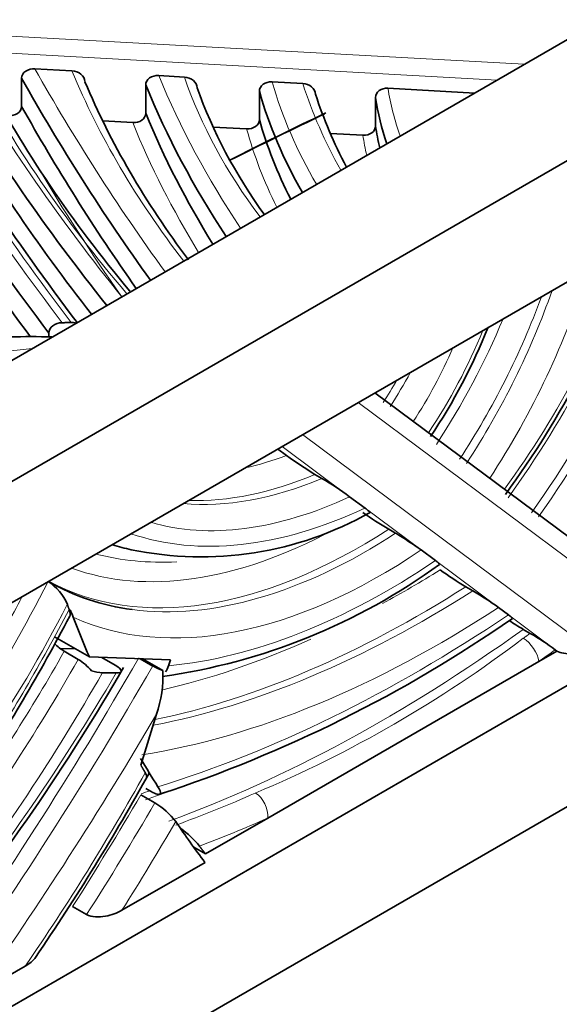
# Model space of a CAD drawing. Units: millimetres. Extents: x 0 to 1498, y 0 to 1218.
# Drawn here: x 1204 to 1215, y 155 to 175 of the extents above; entities that cross this region are included whole.
import ezdxf

# ---------------------------------------------------------------- set-up
doc = ezdxf.new("R2010")
doc.units = ezdxf.units.MM
doc.layers.add('DV6_Défaut', color=7, linetype='Continuous')
doc.layers.add('Défaut', color=7, linetype='Continuous')

# ---------------------------------------------------------------- blocks, each defined once
blk = doc.blocks.new('SE5')
at = {"layer": 'DV6_Défaut', "color": 7, "linetype": 'Continuous', "lineweight": 35}
for p, q in [((1229.73, 182.379), (1151.948, 137.472)), ((1231.851, 181.155), (1154.069, 136.247)), ((1229.73, 177.481), (1156.191, 135.023)), ((1205.368, 173.466), (1204.621, 173.508)), ((1204.35, 173.318), (1204.35, 172.747)), ((1207.643, 173.341), (1207.123, 173.37)), ((1206.86, 173.18), (1206.86, 172.609)), ((1209.16, 172.482), (1209.16, 173.054)), ((1209.417, 173.244), (1210.037, 173.21)), ((1211.762, 173.115), (1213.516, 173.018)), ((1211.509, 172.925), (1211.509, 172.353)), ((1205.992, 172.452), (1206.598, 172.419)), ((1208.223, 172.33), (1208.903, 172.292)), ((1210.597, 172.199), (1211.256, 172.163)), ((1156.191, 126.858), (1229.73, 169.316)), ((1154.069, 123.183), (1231.851, 168.091)), ((1204.901, 168.162), (1204.901, 168.08)), ((1217.084, 162.8), (1211.499, 166.955)), ((1209.53, 165.819), (1209.711, 165.684)), ((1210.284, 165.305), (1210.426, 165.223)), ((1211.297, 164.622), (1210.985, 164.854)), ((1211.917, 164.113), (1211.776, 164.195)), ((1212.723, 163.561), (1212.433, 163.777)), ((1204.903, 163.136), (1204.894, 163.141)), ((1213.337, 163.033), (1213.479, 162.951)), ((1214.198, 162.463), (1213.997, 162.613)), ((1214.638, 162.089), (1214.496, 162.17)), ((1205.721, 161.612), (1205.014, 162.02)), ((1205.131, 161.784), (1205.434, 161.778)), ((1205.497, 161.563), (1205.214, 161.726)), ((1215.18, 161.732), (1214.813, 161.52)), ((1215.18, 161.732), (1215.145, 161.758)), ((1205.721, 161.612), (1207.359, 161.555)), ((1206.244, 161.446), (1205.971, 161.603)), ((1207.003, 161.429), (1206.749, 161.576)), ((1207.207, 161.337), (1206.795, 161.574)), ((1207.359, 161.555), (1207.323, 161.435)), ((1214.813, 161.52), (1209.329, 158.354)), ((1205.986, 161.294), (1206.263, 161.288)), ((1207.08, 160.452), (1206.762, 159.426)), ((1207.005, 158.873), (1206.864, 158.955)), ((1207.046, 158.661), (1206.763, 158.824)), ((1209.329, 158.354), (1208.071, 157.628)), ((1207.832, 157.766), (1208.071, 157.628)), ((1208.061, 157.458), (1206.38, 156.488)), ((1205.665, 156.402), (1205.382, 156.565)), ((1204.421, 155.357), (1203.428, 154.784))]:
    blk.add_line(p, q, dxfattribs=at)
at = {"layer": 'DV6_Défaut', "color": 7, "linetype": 'Continuous', "lineweight": 18}
for p, q in [((1190.644, 174.911), (1214.52, 173.598)), ((1213.968, 173.279), (1190.62, 174.563)), ((1216.966, 162.436), (1211.158, 166.758)), ((1210.031, 166.108), (1215.839, 161.786)), ((1210.985, 164.854), (1209.62, 165.87)), ((1212.433, 163.777), (1211.297, 164.622)), ((1213.997, 162.613), (1212.723, 163.561)), ((1215.145, 161.758), (1214.198, 162.463))]:
    blk.add_line(p, q, dxfattribs=at)
at = {"layer": 'DV6_Défaut', "color": 7, "linetype": 'Continuous', "lineweight": 35}
for centre, radius, start, end in [((1199.021, 175.997), 18.753, 323.7091, 341.3868), ((1202.922, 172.605), 11.695, 326.0265, 338.3188), ((1204.539, 154.65), 13.441, 88.2038, 91.7892), ((1213.831, 171.287), 6.954, 233.6661, 239.3345), ((1206.887, 159.251), 6.942, 53.8136, 59.3495), ((1207.983, 170.605), 6.968, 258.2949, 299.3721), ((1215.004, 169.703), 6.384, 234.0522, 239.6274), ((1208.685, 158.596), 6.394, 54.1114, 59.6295), ((1207.461, 167.926), 4.24, 252.5394, 257.8546), ((1205.474, 173.55), 12.452, 277.9745, 306.0695), ((1216.576, 168.558), 6.404, 234.0526, 239.6176), ((1204.326, 162.275), 1.03, 22.8184, 57.0849), ((1203.855, 161.898), 1.622, 43.7509, 49.7504), ((1210.237, 157.422), 6.41, 54.0845, 59.6187), ((1203.855, 161.898), 1.622, 18.6537, 24.3463), ((1170.13, 180.964), 39.773, 326.6657, 332.2342), ((1198.549, 185.018), 27.556, 288.1572, 304.8047), ((1217.672, 167.603), 6.292, 236.6007, 239.6849), ((1211.459, 156.652), 6.298, 54.1747, 59.6846), ((1205.769, 162.635), 1.065, 225.3591, 238.5765), ((1204.908, 160.61), 1.12, 40.167, 58.2966), ((1167.485, 183.98), 45.003, 321.13, 329.8828), ((1206.037, 162.254), 0.961, 253.5364, 266.9562), ((1207.646, 162.574), 1.312, 240.6878, 250.4833), ((1204.719, 161.243), 2.49, 341.4801, 2.1473), ((1164.915, 182.645), 48.085, 325.6837, 330.9045), ((1206.272, 157.363), 1.51, 37.4973, 59.1965), ((1206.451, 156.577), 1.924, 38.9563, 54.4112)]:
    blk.add_arc(centre, radius, start, end, dxfattribs=at)
at = {"layer": 'DV6_Défaut', "color": 7, "linetype": 'Continuous', "lineweight": 18}
blk.add_arc((1199.496, 181.715), 24.782, 292.7464, 307.2536, dxfattribs=at)
for centre, major_axis, ratio, start_param, end_param in [((1293.341, 190.81), (-96.356, 0), 0.57735, 0.313211, 0.415171), ((1306.258, 193.946), (-110.197, 0), 0.57735, 0.324475, 0.413586), ((1281.094, 188.919), (-82.376, 0), 0.57735, 0.32817, 0.434576), ((1253.205, 182.245), (-52.085, 0), 0.57735, 0.292354, 0.457709), ((1292.652, 189.981), (-92.54, 0), 0.57735, 0.313443, 0.395399), ((1242.529, 178.599), (-38.209, 0), 0.57735, 0.234799, 0.419216), ((1247.989, 178.983), (-42.006, 0), 0.57735, 0.233549, 0.366881), ((1231.253, 176.053), (-24.073, 0), 0.57735, 0.196356, 0.410015), ((1231.537, 175.348), (-22.418, 0), 0.57735, 0.163296, 0.328513), ((1234.385, 175.834), (-24.769, 0), 0.57735, 0.184532, 0.311259), ((1226.541, 173.888), (-14.84, 0), 0.57735, 0.090352, 0.204379), ((1294.255, 114.61), (-130.779, 0), 0.57735, -0.875613, -0.856332), ((1247.989, 178.003), (-42.506, 0), 0.57735, 0.229542, 0.341064), ((1231.537, 174.368), (-22.918, 0), 0.57735, 0.157538, 0.280304), ((1226.541, 172.908), (-15.34, 0), 0.57735, 0.084246, 0.130329), ((1292.652, 189.001), (-93.04, 0), 0.57735, 0.330788, 0.383634), ((1209.081, 170.353), (-6.943, -12.026), 0.57735, 1.407799, 1.924787), ((1208.939, 170.435), (6.943, 12.026), 0.57735, 4.549392, 5.045271), ((1208.656, 170.598), (-6.743, -11.68), 0.57735, 1.404951, 1.855703), ((1209.713, 169.831), (-5.485, -9.501), 0.57735, 1.389514, 1.90486), ((1209.357, 168.892), (4.957, 8.586), 0.57735, 4.61711, 5.094918), ((1208.933, 169.137), (4.757, 8.24), 0.57735, 4.615931, 5.006677), ((1209.074, 169.055), (-4.757, -8.24), 0.57735, 1.474339, 1.888774), ((1208.65, 169.3), (-4.557, -7.893), 0.57735, 1.473057, 1.790278), ((1209.593, 168.746), (-3.388, -5.869), 0.57735, 1.458999, 1.806422), ((1215.107, 133.293), (-60.776, 0), 0.57735, 4.886744, 5.047389), ((1209.594, 168.551), (2.965, 5.135), 0.57735, 4.620663, 4.90728), ((1209.311, 168.714), (-2.765, -4.789), 0.57735, 1.4773, 1.622805), ((1209.17, 168.796), (2.765, 4.789), 0.57735, 4.618892, 4.714576), ((1211.035, 174.829), (-5.216, -9.035), 0.57735, 0.487005, 0.604926), ((1211.318, 174.665), (-5.416, -9.381), 0.57735, 0.298075, 0.650062), ((1211.459, 174.584), (-5.416, -9.381), 0.57735, 0.260005, 0.650062), ((1211.742, 174.42), (-5.616, -9.728), 0.57735, 0.139746, 0.689982), ((1212.171, 175.462), (6.36, 11.015), 0.57735, 3.253707, 3.82968), ((1211.205, 174.338), (6.426, 11.13), 0.57735, 3.159631, 3.989876), ((1210.922, 174.501), (6.226, 10.784), 0.57735, 3.242893, 3.896734), ((1211.346, 174.256), (6.426, 11.13), 0.57735, 3.376049, 3.989876), ((1211.629, 174.093), (-6.626, -11.477), 0.57735, 0.057043, 0.87128), ((1211.464, 175.87), (6.76, 11.708), 0.57735, 3.29947, 3.498076), ((1211.781, 176.276), (-8.147, -14.111), 0.57735, 0.388147, 0.867287), ((1212.124, 182.775), (-12.136, -21.02), 0.57735, 0.757812, 0.825777), ((1196.434, 166.198), (-7.703, -13.342), 0.57735, 1.474554, 1.673339), ((1212.548, 182.53), (-12.336, -21.366), 0.57735, 0.462426, 0.838761), ((1212.407, 182.611), (-12.336, -21.366), 0.57735, 0.473138, 0.838761), ((1196.152, 166.361), (7.703, 13.342), 0.57735, 4.688935, 4.780689), ((1192.298, 168.178), (-12.217, -21.16), 0.57735, 1.489212, 1.638415), ((1196.717, 166.034), (7.903, 13.688), 0.57735, 4.583895, 4.799111), ((1212.831, 182.367), (-12.536, -21.713), 0.57735, 0.43708, 0.851205), ((1212.359, 187.791), (-16.213, -28.081), 0.57735, 0.55429, 0.865687), ((1211.647, 187.662), (-16.74, -28.994), 0.57735, 0.601924, 0.906059), ((1212.124, 182.775), (-12.136, -21.02), 0.57735, 0.49313, 0.673075), ((1214.53, 161.683), (-0.232, 0.326), 0.507469, 3.875851, 5.446647), ((1193.063, 168.457), (12.028, 20.834), 0.57735, 4.556481, 4.722648), ((1212.071, 187.417), (-16.94, -29.34), 0.57735, 0.900114, 0.914071), ((1182.794, 175.246), (23.857, 41.321), 0.57735, 4.546326, 4.715304), ((1193.346, 168.293), (-12.028, -20.834), 0.57735, 1.365412, 1.581055), ((1183.077, 175.083), (-23.857, -41.321), 0.57735, 1.404733, 1.573711), ((1193.123, 169.242), (-13.3, -23.036), 0.57735, 1.317931, 1.558829), ((1193.629, 168.13), (12.228, 21.18), 0.57735, 4.485666, 4.72296), ((1183.36, 174.919), (-24.057, -41.668), 0.57735, 1.416301, 1.556903), ((1192.053, 167.014), (-14.457, -25.04), 0.57735, 1.435104, 1.594769), ((1211.364, 187.826), (-16.54, -28.648), 0.57735, 0.591374, 0.617806), ((1187.636, 170.259), (-19.297, -33.423), 0.57735, 1.493358, 1.562005), ((1211.652, 188.2), (-16.613, -28.774), 0.57735, 0.575946, 0.58387), ((1211.788, 187.581), (-16.74, -28.994), 0.57735, 0.601924, 0.670682), ((1209.046, 158.517), (-0.162, 0.366), 0.639642, 3.991319, 5.562115), ((1187.919, 170.095), (-19.297, -33.423), 0.57735, 1.493358, 1.562005), ((1212.071, 187.417), (-16.94, -29.34), 0.57735, 0.612399, 0.670682), ((1188.202, 169.932), (-19.497, -33.77), 0.57735, 1.505259, 1.559149)]:
    blk.add_ellipse(centre, major_axis=major_axis, ratio=ratio, start_param=start_param, end_param=end_param, dxfattribs=at)
at = {"layer": 'DV6_Défaut', "color": 7, "linetype": 'Continuous', "lineweight": 35}
for centre, major_axis, ratio, start_param, end_param in [((1293.341, 190.606), (-96.606, 0), 0.57735, 0.312093, 0.414135), ((1306.258, 193.742), (-109.947, 0), 0.57735, 0.325489, 0.411109), ((1281.094, 188.715), (-82.626, 0), 0.57735, 0.326808, 0.43246), ((1253.205, 182.041), (-51.835, 0), 0.57735, 0.294322, 0.450527), ((1292.652, 189.777), (-92.79, 0), 0.57735, 0.312278, 0.393593), ((1242.529, 178.394), (-37.959, 0), 0.57735, 0.237054, 0.41084), ((1247.989, 178.779), (-42.256, 0), 0.57735, 0.231533, 0.363034), ((1231.253, 175.849), (-23.823, 0), 0.57735, 0.199504, 0.395535), ((1231.537, 175.144), (-22.668, 0), 0.57735, 0.160384, 0.321634), ((1293.341, 190.035), (-96.606, 0), 0.57735, 0.312093, 0.404432), ((1234.385, 175.63), (-24.519, 0), 0.57735, 0.187459, 0.294493), ((1226.541, 173.684), (-15.09, 0), 0.57735, 0.087248, 0.195411), ((1281.094, 188.144), (-82.626, 0), 0.57735, 0.326808, 0.423417), ((1292.652, 189.206), (-92.79, 0), 0.57735, 0.312278, 0.385416), ((1247.989, 178.207), (-42.256, 0), 0.57735, 0.231533, 0.344797), ((1294.255, 114.814), (-130.529, 0), 0.57735, -0.87418, -0.854613), ((1231.537, 174.572), (-22.668, 0), 0.57735, 0.160384, 0.286796), ((1226.541, 173.112), (-15.09, 0), 0.57735, 0.087248, 0.138468), ((1211.346, 174.256), (6.426, 11.13), 0.57735, 3.138869, 3.376049), ((1232.822, 189.798), (-20.644, -35.757), 0.57735, -0.435909, -0.404294), ((1215.556, 161.949), (0.467, 0.106), 0.535493, 3.666096, 5.236893), ((1232.822, 189.798), (-20.644, -35.757), 0.57735, -0.317973, -0.292137), ((1233.93, 190.645), (-21.437, -37.13), 0.57735, -0.275523, -0.236955)]:
    blk.add_ellipse(centre, major_axis=major_axis, ratio=ratio, start_param=start_param, end_param=end_param, dxfattribs=at)
for points, knots in [([(1204.35, 173.318), (1204.35, 173.375), (1204.382, 173.427), (1204.484, 173.495), (1204.552, 173.511), (1204.621, 173.508)], [0, 0, 0, 0, 0.5, 0.5, 1, 1, 1, 1]), ([(1205.368, 173.466), (1205.436, 173.463), (1205.502, 173.439), (1205.601, 173.359), (1205.631, 173.303), (1205.631, 173.248)], [0, 0, 0, 0, 0.5, 0.5, 1, 1, 1, 1]), ([(1206.86, 173.18), (1206.86, 173.236), (1206.891, 173.288), (1206.989, 173.357), (1207.056, 173.374), (1207.123, 173.37)], [0, 0, 0, 0, 0.5, 0.5, 1, 1, 1, 1]), ([(1207.643, 173.341), (1207.71, 173.338), (1207.776, 173.313), (1207.873, 173.233), (1207.903, 173.178), (1207.903, 173.123)], [0, 0, 0, 0, 0.5, 0.5, 1, 1, 1, 1]), ([(1209.16, 173.054), (1209.16, 173.109), (1209.189, 173.16), (1209.284, 173.23), (1209.35, 173.247), (1209.417, 173.244)], [0, 0, 0, 0, 0.5, 0.5, 1, 1, 1, 1]), ([(1210.037, 173.21), (1210.104, 173.206), (1210.169, 173.181), (1210.266, 173.101), (1210.296, 173.046), (1210.296, 172.991)], [0, 0, 0, 0, 0.5, 0.5, 1, 1, 1, 1]), ([(1211.509, 172.925), (1211.509, 172.979), (1211.537, 173.031), (1211.63, 173.1), (1211.695, 173.119), (1211.762, 173.115)], [0, 0, 0, 0, 0.5, 0.5, 1, 1, 1, 1]), ([(1204.079, 172.558), (1204.147, 172.554), (1204.215, 172.57), (1204.318, 172.638), (1204.35, 172.69), (1204.35, 172.747)], [0, 0, 0, 0, 0.5, 0.5, 1, 1, 1, 1]), ([(1206.598, 172.419), (1206.665, 172.415), (1206.732, 172.432), (1206.83, 172.501), (1206.86, 172.553), (1206.86, 172.609)], [0, 0, 0, 0, 0.5, 0.5, 1, 1, 1, 1]), ([(1208.903, 172.292), (1208.97, 172.289), (1209.035, 172.306), (1209.131, 172.376), (1209.16, 172.427), (1209.16, 172.482)], [0, 0, 0, 0, 0.5, 0.5, 1, 1, 1, 1]), ([(1211.256, 172.163), (1211.322, 172.159), (1211.387, 172.177), (1211.481, 172.247), (1211.509, 172.299), (1211.509, 172.353)], [0, 0, 0, 0, 0.5, 0.5, 1, 1, 1, 1]), ([(1205.17, 168.372), (1205.102, 168.37), (1205.035, 168.349), (1204.933, 168.273), (1204.901, 168.218), (1204.901, 168.162)], [0, 0, 0, 0, 0.5, 0.5, 1, 1, 1, 1]), ([(1211.297, 164.622), (1211.328, 164.599), (1211.352, 164.58), (1211.389, 164.549), (1211.401, 164.538), (1211.405, 164.53), (1211.405, 164.528), (1211.404, 164.528)], [0, 0, 0, 0, 0.433779, 0.433779, 0.867558, 0.867558, 1, 1, 1, 1]), ([(1212.723, 163.561), (1212.778, 163.52), (1212.809, 163.493), (1212.804, 163.488), (1212.803, 163.487), (1212.801, 163.487)], [0, 0, 0, 0, 0.898513, 0.898513, 1, 1, 1, 1]), ([(1214.198, 162.463), (1214.253, 162.422), (1214.284, 162.395), (1214.28, 162.39), (1214.28, 162.39), (1214.28, 162.39)], [0, 0, 0, 0, 0.989883, 0.989883, 1, 1, 1, 1]), ([(1206.263, 161.288), (1206.331, 161.287), (1206.369, 161.302), (1206.365, 161.359), (1206.321, 161.401), (1206.244, 161.446)], [0, 0, 0, 0, 0.5, 0.5, 1, 1, 1, 1]), ([(1207.005, 158.873), (1207.049, 158.848), (1207.085, 158.833), (1207.135, 158.826), (1207.15, 158.832), (1207.168, 158.872), (1207.148, 158.923), (1207.107, 158.988)], [0, 0, 0, 0, 0.25, 0.25, 0.5, 0.5, 1, 1, 1, 1]), ([(1206.38, 156.488), (1206.333, 156.46), (1206.281, 156.436), (1206.169, 156.396), (1206.108, 156.379), (1205.98, 156.356), (1205.912, 156.35), (1205.779, 156.359), (1205.713, 156.374), (1205.665, 156.402)], [0, 0, 0, 0, 0.25, 0.25, 0.5, 0.5, 0.75, 0.75, 1, 1, 1, 1])]:
    blk.add_open_spline(points, degree=3, knots=knots, dxfattribs=at)
for points, degree in [([(1205.17, 168.372), (1205.261, 168.374), (1205.352, 168.376)], 2), ([(1205.451, 168.364), (1205.42, 168.373), (1205.386, 168.377), (1205.352, 168.376)], 3), ([(1205.275, 162.674), (1205.294, 162.622), (1205.313, 162.57)], 2), ([(1205.313, 162.57), (1205.334, 162.511), (1205.339, 162.463), (1205.324, 162.433)], 3), ([(1207.26, 161.308), (1207.287, 161.344), (1207.309, 161.387), (1207.323, 161.435)], 3), ([(1206.762, 159.426), (1206.807, 159.348), (1206.852, 159.27)], 2), ([(1206.852, 159.27), (1206.88, 159.223), (1206.889, 159.187), (1206.879, 159.167)], 3), ([(1207.947, 157.787), (1208.009, 157.707), (1208.071, 157.628)], 2), ([(1204.634, 155.537), (1204.587, 155.47), (1204.511, 155.409), (1204.421, 155.357)], 3)]:
    blk.add_open_spline(points, degree=degree, dxfattribs=at)
at = {"layer": 'DV6_Défaut', "color": 7, "linetype": 'Continuous', "lineweight": 18}
blk.add_open_spline([(1214.498, 161.989), (1214.568, 162.039), (1214.638, 162.089)], degree=2, dxfattribs=at)

msp = doc.modelspace()

# ---------------------------------------------------------------- block references
at = {"layer": 'Défaut'}
msp.add_blockref('SE5', (0, 0), dxfattribs=at)

doc.saveas('drawing.dxf')
